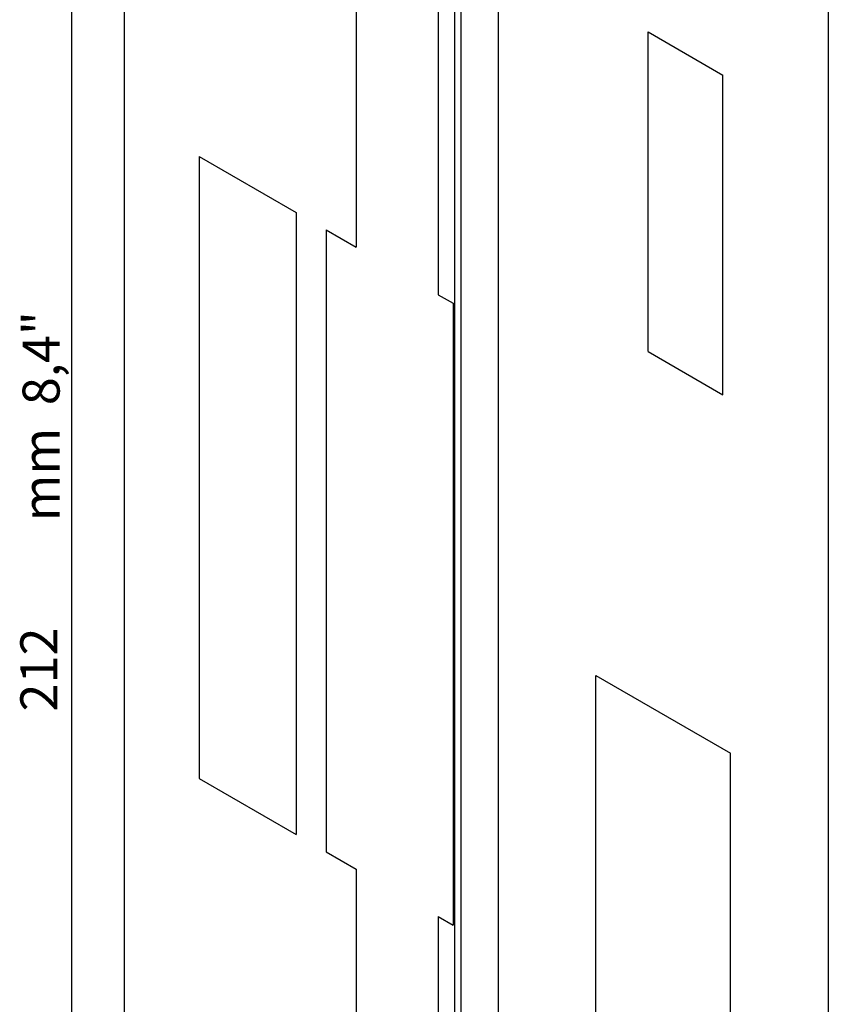
# Model space of a CAD drawing. Extents: x 44 to 145, y 17 to 269.
# Drawn here: x 44 to 77, y 159 to 199 of the extents above; entities that cross this region are included whole.
import ezdxf
from ezdxf.enums import TextEntityAlignment as Align

# ---------------------------------------------------------------- set-up
doc = ezdxf.new("R2010")
doc.units = 0
doc.header["$LTSCALE"] = 5
doc.linetypes.add('AUSGEZOGEN', pattern=[0])
doc.layers.get('0').update_dxf_attribs({"linetype": 'AUSGEZOGEN'})
doc.layers.add('E', color=6, linetype='AUSGEZOGEN')
doc.styles.get("Standard").update_dxf_attribs({"font": 'simplex.shx'})

msp = doc.modelspace()

# ---------------------------------------------------------------- linework, layer by layer
for p, q in [((45.828, 221.098), (45.828, 147.598)), ((47.967, 219.863), (47.967, 146.363)), ((63.123, 211.113), (63.123, 137.613)), ((57.364, 206.738), (57.364, 189.588)), ((61.356, 206.802), (61.356, 142.525)), ((61.607, 206.708), (61.607, 142.431)), ((60.698, 204.813), (60.698, 187.663)), ((76.512, 201.318), (76.512, 132.137)), ((69.21, 185.361), (69.21, 198.311)), ((69.21, 198.311), (72.241, 196.561)), ((72.241, 183.611), (72.241, 196.561)), ((50.998, 193.263), (50.998, 168.063)), ((50.998, 193.263), (54.939, 190.988)), ((54.939, 190.988), (54.939, 165.788)), ((56.151, 190.288), (56.151, 165.088)), ((56.151, 190.288), (57.364, 189.588)), ((60.698, 187.663), (61.304, 187.313)), ((61.304, 187.313), (61.304, 162.113)), ((69.21, 185.361), (72.241, 183.611)), ((67.089, 172.236), (72.544, 169.086)), ((67.089, 145.286), (67.089, 172.236)), ((72.544, 142.136), (72.544, 169.086)), ((50.998, 168.063), (54.939, 165.788)), ((56.151, 165.088), (57.364, 164.388)), ((57.364, 164.388), (57.364, 144.438)), ((60.698, 162.463), (60.698, 142.513)), ((60.698, 162.463), (61.304, 162.113))]:
    msp.add_line(p, q)

# ---------------------------------------------------------------- texts
at = {"oblique": 30}
msp.add_text('212', height=1.5, rotation=90, dxfattribs=at).set_placement((45.251, 172.473), align=Align.CENTER)
at = {"layer": 'E', "oblique": 30}
msp.add_text('mm  8,4"', height=1.5, rotation=90, dxfattribs=at).set_placement((45.342, 182.736), align=Align.CENTER)

doc.saveas('drawing.dxf')
